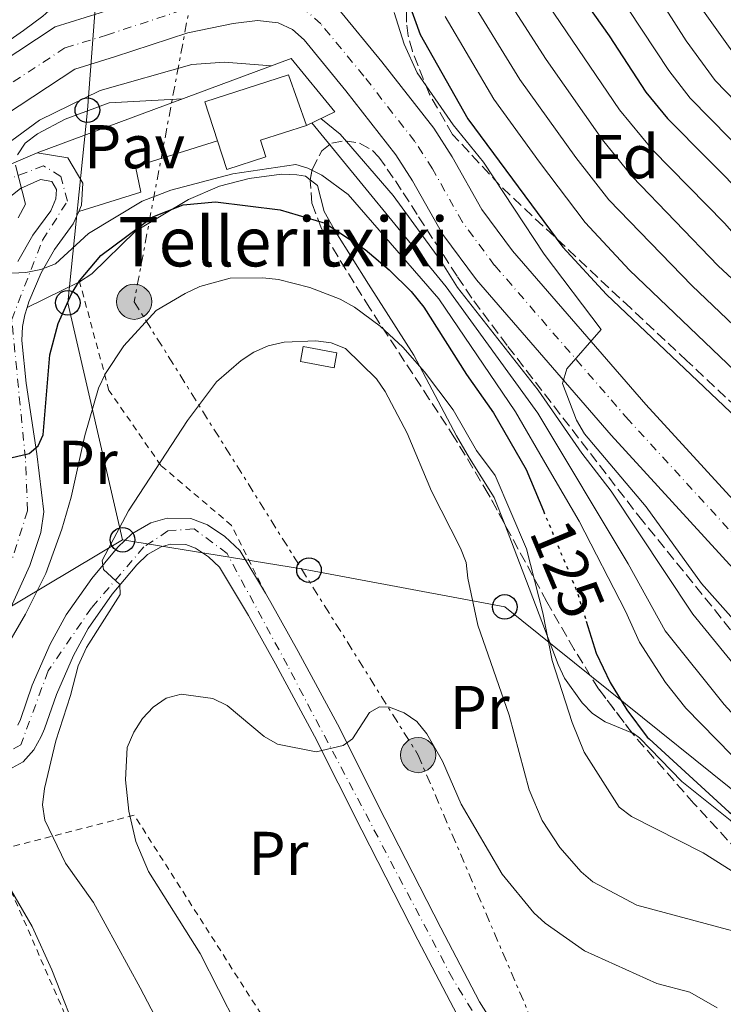
# Model space of a CAD drawing. Units: metres. Extents: x 587973 to 589693, y 4784525 to 4786847.
# Drawn here: x 588353 to 588467, y 4785748 to 4785908 of the extents above; entities that cross this region are included whole.
import ezdxf
from ezdxf.enums import TextEntityAlignment as Align

# ---------------------------------------------------------------- set-up
doc = ezdxf.new("R2010")
doc.units = ezdxf.units.M
doc.header["$MEASUREMENT"] = 0
for name, pattern in [('DGN Style 2', [1.7399219301090239, 1.043953158065414, -0.6959687720436097]), ('DGN Style 3', [2.435890702152634, 1.739921930109024, -0.6959687720436097]), ('DGN Style 4', [2.7856150101045474, 1.391937544087219, -0.6959687720436097, 0.001739921930109024, -0.6959687720436097]), ('DGN Style 5', [1.217945351076317, 0.5219765790327072, -0.6959687720436097]), ('DGN Style 7', [3.4798438602180486, 1.565929737098122, -0.6959687720436097, 0.5219765790327072, -0.6959687720436097])]:
    doc.linetypes.add(name, pattern=pattern)
for name, color, linetype, lineweight in [('Carretera', 9, 'Continuous', 0), ('Caseta-cabaña', 1, 'Continuous', 0), ('Cota de curva de nivel directora', 7, 'Continuous', 0), ('Curva de nivel directora', 30, 'Continuous', 30), ('Curva de nivel directora no vista', 30, 'DGN Style 5', 30), ('Curva de nivel intermedia', 30, 'Continuous', 0), ('Edificio', 1, 'Continuous', 13), ('Eje de carretera', 7, 'DGN Style 4', 0), ('Eje pista pavimentada', 7, 'DGN Style 4', 0), ('Etiqueta de uso rústico', 92, 'Continuous', 0), ('Etiqueta de zona arbolada', 92, 'Continuous', 0), ('Línea blanca (vial)', 7, 'Continuous', 13), ('Línea de asfalto', 7, 'Continuous', 13), ('Línea de cambio de uso (parcela vista)', 92, 'Continuous', 0), ('Línea de muro de contención', 1, 'Continuous', 13), ('Línea de pavimento', 1, 'Continuous', 0), ('Línea de pista pavimentada', 7, 'Continuous', 0), ('Línea eléctrica', 6, 'DGN Style 7', 0), ('Línea telefónica', 7, 'Continuous', 0), ('pavimentado', 23, 'Continuous', 0), ('Pavimento', 7, 'Continuous', 0), ('Poste telefónico', 7, 'Continuous', 0), ('Poste tendido eléctrico', 7, 'Continuous', 0), ('Tela metálica o alambrada', 7, 'DGN Style 2', 0), ('Texto de Borda', 7, 'Continuous', 0), ('Torre eléctrica', 7, 'Continuous', 0), ('Zona arbolada', 92, 'DGN Style 3', 0)]:
    doc.layers.add(name, color=color, linetype=linetype, lineweight=lineweight)
doc.styles.add('Style-Arial', font='arial.ttf')

# ---------------------------------------------------------------- blocks, each defined once
blk = doc.blocks.new('5PELE')
at = {"layer": 'Línea de pavimento', "linetype": 'Continuous', "lineweight": 0}
h = blk.add_hatch(color=9, dxfattribs=at)
edge = h.paths.add_edge_path()
edge.add_arc((-2.000000476837158e-05, 0), 0.2850000000000001, 0, 360)
at = {"layer": 'Línea de pavimento', "color": 252, "linetype": 'Continuous', "lineweight": 0}
blk.add_circle((-2.000000476837158e-05, 0), 0.2850000000000001, dxfattribs=at)
blk = doc.blocks.new('5PTT')
at = {"layer": 'Torre eléctrica', "color": 7, "linetype": 'Continuous', "lineweight": 30}
blk.add_circle((2.382683753967285e-05, 4.306399822235108e-05), 0.1995000005932858, dxfattribs=at)

msp = doc.modelspace()

# ---------------------------------------------------------------- linework, layer by layer
at = {"layer": 'Carretera', "color": 9, "linetype": 'Continuous', "lineweight": 0}
for points in [[(588346.8400000003, 4785898.53, 105.2299999999959), (588358.9999999997, 4785906.55, 105.3600000000006), (588366.3500000011, 4785908.81, 106.2200000000012)], [(588404.8299999975, 4785909.640000001, 106.3999999999942), (588412.0399999983, 4785900.87, 106.0399999999936), (588420.4299999991, 4785890.13, 106.570000000007), (588423.4400000023, 4785885.449999999, 106.5800000000017), (588428.23, 4785876.929999999, 106.5099999999948), (588433.239999999, 4785870.199999999, 106.2599999999948), (588454.8299999986, 4785845.29, 104.9900000000052), (588482.6299999999, 4785814.960000001, 104.1300000000047)], [(588477.1999999983, 4785809.790000001, 104.1300000000047), (588449.2299999994, 4785840.300000002, 104.9900000000052), (588427.3900000018, 4785865.500000001, 106.2599999999948), (588421.9299999991, 4785872.84, 106.5099999999948), (588417.0100000015, 4785881.580000001, 106.5800000000017), (588414.3099999992, 4785885.790000002, 106.570000000007), (588406.190000001, 4785896.17, 106.0399999999936), (588399.4200000028, 4785904.410000001, 106.3999999999942), (588397.5000000007, 4785906.100000001, 106.4700000000012), (588395.2100000018, 4785907.189999999, 106.5399999999936), (588391.8700000002, 4785907.54, 106.6000000000058), (588387.8799999983, 4785907.07, 106.570000000007), (588380.5500000012, 4785905.590000001, 105.9600000000064), (588368.6299999988, 4785901.659999999, 106.2200000000012), (588362.2299999995, 4785899.690000001, 105.3600000000006), (588350.9899999988, 4785892.290000002, 105.2299999999959)]]:
    msp.add_polyline3d(points, dxfattribs=at)
at = {"layer": 'Caseta-cabaña', "color": 1, "linetype": 'Continuous', "lineweight": 0, "elevation": 136.5299999999989, "flags": 128}
msp.add_lwpolyline([(588404.7400000002, 4785853.680000001), (588404.2800000003, 4785851.25), (588398.8399999999, 4785852.27), (588399.2400000002, 4785854.720000001), (588404.7400000002, 4785853.680000001)], close=True, dxfattribs=at)
msp.add_lwpolyline([(588404.2800000003, 4785851.25), (588398.8399999999, 4785852.27), (588399.2400000002, 4785854.720000001), (588404.7400000002, 4785853.680000001), (588404.2800000003, 4785851.25)], dxfattribs=at)
at = {"layer": 'Curva de nivel directora', "color": 30, "linetype": 'Continuous', "lineweight": 30, "flags": 128}
for points, elevation in [([(588385.7099999996, 4786080.960000002), (588383.8200000009, 4786065.310000001), (588383.0999999989, 4786036.039999999), (588381.76, 4786015.320000002), (588381.8600000006, 4786005.090000001), (588382.6399999985, 4785999.99), (588386.7699999991, 4785987.16), (588391.5999999993, 4785967.080000001), (588392.5599999982, 4785964.770000001), (588397.869999999, 4785955.840000001), (588401.7999999984, 4785945.930000001), (588408.01, 4785934.590000001), (588411.7000000003, 4785922.290000001), (588413.9199999998, 4785917.290000001), (588418.2200000003, 4785905.27), (588425.9599999984, 4785891.640000002), (588441.3700000001, 4785870.820000002), (588448.44, 4785863.15), (588469.5899999992, 4785843.08), (588473.5299999998, 4785838.779999999)], 100), ([(588416.6299999988, 4786080.140000002), (588413.4300000003, 4786061.340000001), (588412.5899999999, 4786050.770000001), (588411.9199999993, 4786040.010000001), (588411.6100000008, 4786013.24), (588412.1600000008, 4786008.050000003), (588413.6200000002, 4786000.320000002), (588420.3999999996, 4785974.490000002), (588424.2399999996, 4785956.86), (588427.4000000001, 4785949.289999999), (588433.3700000005, 4785931.990000002), (588438.4599999998, 4785919.850000001), (588448.9099999993, 4785905.08), (588454.8399999993, 4785895.92), (588458.3699999986, 4785891.690000001), (588471.5199999983, 4785878.430000001), (588475.0199999985, 4785874.340000002), (588482.9199999998, 4785867.41), (588485.9100000005, 4785864.520000001), (588488.6199999995, 4785861.890000002), (588495.7799999989, 4785856.260000001), (588496.2500000005, 4785855.890000002)], 75), ([(588348.0899999993, 4785835.750000001), (588354.7900000003, 4785837.32), (588356.2599999988, 4785838.560000001), (588357.0799999991, 4785840.390000002), (588358.1499999998, 4785853.350000001), (588359.4899999987, 4785858.4), (588361.659999999, 4785863.250000001), (588362.98, 4785865.369999999), (588366.4099999988, 4785869.439999999), (588374.86, 4785875.730000001), (588379.8099999987, 4785877.660000001), (588385.03, 4785878.180000001), (588395.5399999999, 4785876.840000001), (588402.8400000001, 4785874.680000002), (588409.2899999986, 4785870.430000001), (588413.2200000002, 4785867.130000001), (588416.7699999998, 4785863.61), (588418.8499999985, 4785861.050000001), (588425.7399999994, 4785850.130000004), (588430.1600000006, 4785843.920000001), (588435.449999999, 4785834.730000002), (588438.2199999985, 4785828.060000002)], 125), ([(588445.1699999998, 4785810.140000001), (588446.7799999992, 4785804.939999999), (588449.039999999, 4785800.220000001), (588451.7399999991, 4785795.760000002), (588455.0599999983, 4785791.34), (588455.3600000001, 4785791.060000001), (588468.389999999, 4785779.160000001), (588469.6799999987, 4785778.26), (588474.8300000007, 4785774.67), (588479.6599999988, 4785772.070000002), (588482.1699999988, 4785770.990000002), (588484.6499999999, 4785770.680000001), (588516.6299999986, 4785771), (588543.1699999992, 4785770.100000001), (588560.9500000001, 4785767.039999999), (588566.12, 4785766.680000001), (588589.1499999991, 4785762.430000001), (588608.6199999996, 4785758.279999999), (588633.7199999986, 4785753.120000001), (588652.74, 4785750.36)], 125)]:
    msp.add_lwpolyline(points, dxfattribs=dict(at, elevation=elevation))
at = {"layer": 'Curva de nivel directora no vista', "color": 30, "linetype": 'DGN Style 5', "lineweight": 30, "elevation": 125, "flags": 128}
msp.add_lwpolyline([(588438.2199999985, 4785828.060000002), (588443.6999999991, 4785814.900000001), (588445.1699999998, 4785810.140000001)], dxfattribs=at)
at = {"layer": 'Curva de nivel intermedia', "color": 30, "linetype": 'Continuous', "lineweight": 0, "flags": 128}
for points, elevation in [([(588427.4500000017, 4786096.21), (588423.3900000004, 4786044.699999998), (588423.7600000014, 4786033.819999999), (588425.4000000019, 4786015.660000001), (588426.2500000013, 4786009.890000001), (588429.7900000018, 4785993.26), (588432.0600000005, 4785984.939999999), (588434.8099999998, 4785972.949999998), (588439.1300000004, 4785958.13), (588447.100000001, 4785939.73), (588454.0400000013, 4785926.039999999), (588464.2200000003, 4785909.080000001), (588470.1600000014, 4785900.759999999), (588476.1100000015, 4785894.34), (588485.8200000012, 4785884.710000001), (588496.9700000002, 4785875.430000001), (588501.3900000014, 4785872.539999999), (588514.8400000005, 4785864.76), (588522.6400000012, 4785860.73), (588542.4699999995, 4785852.58), (588560.2000000012, 4785847.81), (588573.8100000012, 4785843.449999999)], 60.00000000000056), ([(588672.8800000012, 4785817.829999999), (588621.4600000008, 4785827.49), (588572.3700000017, 4785839.210000001), (588556.4999999999, 4785844.119999999), (588540.1200000005, 4785848.439999998), (588519.6000000014, 4785855.949999998), (588511.8499999997, 4785859.58), (588499.4500000012, 4785867.24), (588493.070000002, 4785871.850000001), (588481.7100000005, 4785881.720000001), (588466.1100000013, 4785897.849999999), (588461.4000000019, 4785904.26), (588449.3000000005, 4785923.279999998), (588442.4200000007, 4785937.390000001), (588434.4800000013, 4785956.930000001), (588433.2400000007, 4785960.749999999), (588423.6100000015, 4785999.270000001), (588421.5500000007, 4786009.349999999), (588420.7999999997, 4786014.850000001), (588419.5700000003, 4786040.060000001), (588420.86, 4786061.24), (588423.16, 4786080.62)], 65), ([(588403.7499999999, 4786077.31), (588401.5900000005, 4786062.929999998), (588400.4800000018, 4786041.600000001), (588399.6700000005, 4786014.069999999), (588400.4100000004, 4786004.390000001), (588408.8799999994, 4785971.529999999), (588412.980000001, 4785959.699999998), (588414.3300000011, 4785954.890000001), (588421.0600000012, 4785939.31), (588425.2499999999, 4785926.859999999), (588430.6900000004, 4785913.720000001), (588438.660000001, 4785901.220000001), (588447.7900000017, 4785888.210000001), (588452.6199999999, 4785882.279999998), (588466.5600000005, 4785867.800000002), (588487.2300000016, 4785848.609999998), (588495.5599999998, 4785841.8), (588505.7099999997, 4785835.289999999), (588510.6600000006, 4785832.890000001), (588515.7400000013, 4785831.189999999), (588521.4400000009, 4785830.259999999), (588534.3899999993, 4785830.4), (588536.9599999998, 4785830.680000001)], 85.00000000000044), ([(588443.2499999999, 4785922.640000001), (588458.5800000009, 4785899.439999999), (588462.0600000012, 4785894.95), (588474.9200000003, 4785881.900000001), (588478.2300000004, 4785878.15), (588491.4000000001, 4785866.4), (588502.4800000021, 4785858.38), (588508.8600000015, 4785854.399999999), (588516.5599999994, 4785851.17), (588528.530000001, 4785847.52), (588538.0700000006, 4785844.210000001), (588555.2200000013, 4785839.77), (588570.9300000002, 4785834.970000001), (588591.5600000008, 4785830.409999999), (588615.0500000003, 4785824.539999999), (588631.8900000001, 4785821.27), (588645.9299999994, 4785817.98)], 70.00000000000055), ([(588435.2400000012, 4785915.719999999), (588450.5499999999, 4785893.05), (588455.9099999999, 4785886.579999999), (588467.6300000012, 4785874.679999999), (588470.7900000017, 4785871.069999999), (588485.1500000005, 4785857.759999999), (588498.5999999996, 4785846.869999999), (588505.8700000007, 4785842.42), (588513.2699999991, 4785839.229999999), (588518.6200000001, 4785837.589999998), (588531.610000001, 4785835.34), (588552.0700000018, 4785832.579999999), (588572.0200000008, 4785827.039999999), (588587.6600000004, 4785823.359999999), (588597.7700000001, 4785820.359999999), (588605.4000000011, 4785817.389999999), (588625.6100000015, 4785811.140000001), (588636.1700000005, 4785809.09)], 79.99999999999955), ([(588426.0200000011, 4785911.689999999), (588434.4200000009, 4785898.019999999), (588443.4800000001, 4785885.32), (588448.8700000013, 4785878.460000001), (588462.3400000005, 4785864.529999999), (588483.8800000009, 4785844.039999999)], 90), ([(588414.0000000002, 4785908.849999999), (588415.660000001, 4785903.75), (588417.7400000021, 4785899.050000002), (588423.6100000015, 4785890.649999999), (588428.4999999999, 4785884.599999999), (588438.3500000003, 4785869.679999999), (588447.5900000005, 4785857.449999998), (588442.0400000006, 4785851.050000001), (588441.35, 4785848.710000001), (588443.5800000007, 4785842.74), (588444.9199999995, 4785840.55), (588454.9199999997, 4785828.690000001), (588463.8499999993, 4785816.24), (588474.2000000004, 4785804.609999998)], 105.0000000000011), ([(588422.2700000005, 4785908.189999999), (588430.1900000019, 4785894.829999999), (588437.5800000015, 4785884.599999999), (588444.9800000021, 4785874.8), (588452.1900000006, 4785867.079999999), (588472.970000001, 4785847.249999999)], 95.0000000000004), ([(588348.2400000013, 4785885.399999999), (588356.5000000002, 4785891.409999999), (588366.3100000004, 4785896.230000001), (588381.1699999999, 4785900.42), (588386.4800000007, 4785900.819999999), (588394.0900000016, 4785900.189999999)], 110.0000000000005), ([(588352.9300000007, 4785885.789999999), (588354.1800000002, 4785887.679999999), (588356.1500000015, 4785889.21), (588360.6300000009, 4785891.539999999), (588367.7900000003, 4785894.21), (588379.6800000013, 4785894.840000001)], 115), ([(588400.6400000006, 4785890.949999999), (588422.4800000006, 4785864.369999998), (588437.2999999998, 4785843.9), (588451.9700000016, 4785819.439999999), (588457.9599999996, 4785808.569999999), (588467.5599999997, 4785796.66), (588471.0900000012, 4785792.779999999), (588479.2000000007, 4785786.3), (588483.6700000009, 4785783.92), (588486.1299999995, 4785782.980000001), (588493.5800000017, 4785781.230000001), (588511.3800000004, 4785778.850000001), (588529.6300000006, 4785777.779999999), (588537.1800000012, 4785777.009999998), (588557.6599999998, 4785774.009999999), (588577.0099999999, 4785769.970000001), (588608.1900000006, 4785763.760000001), (588633.6700000016, 4785759.519999998), (588655.220000001, 4785756.999999999)], 115), ([(588402.1400000004, 4785891.680000001), (588405.2800000008, 4785889.119999998), (588413.8400000016, 4785879.199999998), (588421.5900000009, 4785868.579999999), (588424.2999999999, 4785864.259999999), (588437.3600000001, 4785847.630000001), (588444.4600000014, 4785837.409999999), (588449.2300000011, 4785831.210000002), (588462.4900000002, 4785811.27), (588471.3300000004, 4785800.42), (588477.1599999998, 4785795.23), (588483.5000000009, 4785790.259999999), (588488.11, 4785788.289999999), (588498.3600000005, 4785785.12), (588508.3099999992, 4785782.569999999), (588518.9500000009, 4785781.029999999), (588539.6900000012, 4785779.909999999), (588549.6600000003, 4785778.880000002), (588557.0400000006, 4785777.560000001), (588579.0599999995, 4785772.25), (588608.6300000009, 4785766.390000002), (588633.950000001, 4785762.67), (588656.6000000001, 4785760.369999999)], 110.0000000000004), ([(588352.0099999999, 4785866.599999999), (588354.2500000016, 4785866.67), (588356.7000000014, 4785867.16), (588359.0800000018, 4785868.109999999), (588364.4400000018, 4785873.019999999), (588373.13, 4785878.239999999), (588377.7700000004, 4785880.059999999), (588387.8399999997, 4785882.71), (588398.0900000002, 4785884.189999999), (588400.0400000016, 4785883.630000001), (588402.27, 4785882.489999998), (588406.5800000017, 4785879.319999999), (588421.2600000001, 4785862.449999998), (588433.680000001, 4785844.100000001), (588438.86, 4785835.21), (588444.0400000011, 4785826.380000001), (588451.5600000003, 4785811.779999998), (588453.8400000001, 4785806.73), (588458.04, 4785800.179999998), (588461.3400000014, 4785796.060000001), (588468.8000000002, 4785788.430000001)], 120.0000000000003), ([(588353.010000001, 4785875.58), (588354.2100000014, 4785877.769999998), (588352.5799999997, 4785884.08)], 115), ([(588350.3400000001, 4785804.57), (588354.2300000016, 4785811.279999998), (588357.5199999994, 4785817.880000001), (588360.1300000001, 4785825.09), (588361.6100000021, 4785830.259999999), (588363.8200000004, 4785840.250000001), (588366.0700000012, 4785847.939999999), (588367.1900000012, 4785850.3), (588370.1900000006, 4785854.810000001), (588375.400000001, 4785860.550000001), (588380.0999999993, 4785863.289999999), (588382.490000001, 4785864.449999998), (588387.4400000018, 4785865.77), (588392.6900000002, 4785865.820000002), (588395.2300000014, 4785865.56), (588400.3400000011, 4785864.25), (588405.2500000017, 4785862.359999998), (588407.5600000008, 4785861.050000001), (588411.7600000006, 4785857.980000001), (588415.4100000006, 4785854.560000001), (588418.9600000001, 4785850.600000001), (588423.5800000003, 4785844.42), (588427.38, 4785837.83), (588430.410000001, 4785833.8), (588435.5000000005, 4785821.859999999), (588438.1400000004, 4785811.52), (588439.6700000013, 4785803.789999999), (588442.8699999999, 4785793.740000002), (588444.8600000015, 4785788.88), (588450.530000002, 4785779.99), (588452.5100000004, 4785778.449999998), (588464.1599999999, 4785772.599999999), (588470.7600000005, 4785768.409999999)], 130.0000000000003), ([(588377.6200000005, 4785741.470000002), (588372.8300000004, 4785750.689999999), (588365.2199999996, 4785764.5), (588360.7100000014, 4785770.92), (588357.3499999996, 4785777.9), (588356.9600000007, 4785780.369999998), (588357.2900000014, 4785782.999999999), (588359.1500000012, 4785790.759999999), (588361.5300000017, 4785798.07), (588362.7400000008, 4785802.909999999), (588364.0900000009, 4785805.88), (588369.5500000014, 4785814.45), (588369.5300000013, 4785816.090000001), (588366.8700000015, 4785818.509999999), (588366.6500000001, 4785819.990000002), (588370.9100000004, 4785828.029999998), (588380.5199999994, 4785842.689999999), (588385.2000000001, 4785848.960000001), (588389.1900000019, 4785852.400000001), (588391.2800000019, 4785853.789999999), (588393.5599999996, 4785854.819999999), (588396.1700000003, 4785855.380000001), (588401.290000001, 4785855.589999998), (588403.7899999999, 4785855.3), (588406.1000000011, 4785854.350000001), (588411.1300000002, 4785849.470000001), (588412.5700000019, 4785847.41), (588416.1300000004, 4785840.619999999), (588420.0500000009, 4785831.23), (588424.7900000017, 4785821.980000001), (588425.6900000003, 4785819.640000001), (588425.9600000007, 4785817.119999998), (588427.6000000014, 4785809.519999999), (588432.6500000006, 4785794.890000001), (588435.9000000006, 4785782.819999999), (588438.0399999997, 4785777.810000001), (588440.9200000007, 4785773.430000001), (588444.3400000005, 4785769.509999999), (588446.2600000006, 4785767.859999999), (588453.3900000008, 4785764.100000001), (588471.1400000004, 4785759.349999998)], 135.0000000000003), ([(588388.5199999993, 4785744.58), (588382.5500000012, 4785756.269999998), (588374.1400000004, 4785769.539999999), (588372.0900000005, 4785774.409999999), (588370.9500000007, 4785779.330000001), (588370.4600000011, 4785784.4), (588370.6800000002, 4785789.670000001), (588371.770000001, 4785792.17), (588373.2000000015, 4785794.389999999), (588374.9500000017, 4785796.220000001), (588377.0500000005, 4785797.65), (588379.4700000011, 4785798.300000001), (588384.63, 4785797.619999999), (588386.9400000012, 4785796.45), (588392.9300000014, 4785791.470000001), (588395.1199999996, 4785790.23), (588401.3800000005, 4785788.98), (588405.7300000001, 4785789.970000001), (588407.25, 4785791.07), (588410.0199999994, 4785795.34), (588411.6500000011, 4785796.279999998), (588413.2600000005, 4785796.199999999), (588415.6299999997, 4785795.300000001), (588417.6900000006, 4785793.899999999), (588419.310000001, 4785791.899999999), (588421.8700000005, 4785787.449999999), (588424.89, 4785780.459999999), (588431.5399999997, 4785769.119999998), (588436.6600000005, 4785762.849999999), (588438.5100000014, 4785761.17), (588444.8700000005, 4785756.680000001), (588456.6100000017, 4785751.390000001), (588461.9699999995, 4785750.000000001), (588466.4199999997, 4785747.439999999)], 140), ([(588363.3100000008, 4785741.38), (588358.5000000007, 4785753.609999998), (588355.290000001, 4785760.649999999), (588342.060000001, 4785783.369999999)], 130.0000000000003)]:
    msp.add_lwpolyline(points, dxfattribs=dict(at, elevation=elevation))
at = {"layer": 'Edificio', "color": 1, "linetype": 'Continuous', "lineweight": 13}
msp.add_polyline3d([(588393.2100000001, 4785885.480000001, 124.6900000000023), (588386.8499999996, 4785883.42, 124.1699999999983), (588385.3600000005, 4785888.039999999, 123.8099999999977), (588383.3200000003, 4785894.359999999, 123.320000000007), (588396.8600000005, 4785898.730000001, 123.1399999999994), (588399.7999999998, 4785890.550000001, 123.4900000000052), (588392.3499999996, 4785888.140000001, 124.6900000000023)], close=True, dxfattribs=at)
at = {"layer": 'Edificio', "color": 51, "linetype": 'Continuous', "lineweight": 13}
for points in [[(588385.3600000005, 4785888.039999999, 123.8099999999977), (588383.3200000003, 4785894.359999999, 123.320000000007), (588396.8600000005, 4785898.730000001, 123.1399999999994), (588399.7999999998, 4785890.550000001, 123.4900000000052)], [(588399.7999999998, 4785890.550000001, 123.4900000000052), (588392.3499999996, 4785888.140000001, 124.6900000000023), (588393.2100000001, 4785885.480000001, 124.6900000000023), (588386.8499999996, 4785883.42, 124.1699999999983), (588385.3600000005, 4785888.039999999, 123.8099999999977)]]:
    msp.add_polyline3d(points, dxfattribs=at)
at = {"layer": 'Eje de carretera', "color": 7, "linetype": 'DGN Style 4', "lineweight": 0}
for points in [[(588379.5899999996, 4785909.230000001, 105.9600000000064), (588367.4899999984, 4785905.24, 106.2200000000012), (588360.6099999985, 4785903.119999999, 105.3600000000006), (588348.9200000007, 4785895.41, 105.2299999999961)], [(588589.9499999993, 4785782.740000002, 98.7100000000064), (588570.5100000021, 4785787.790000001, 99.50999999999483), (588559.5799999976, 4785789.920000001, 99.97999999999604), (588549.4699999979, 4785791.080000001, 100.5299999999988), (588519.6200000015, 4785793.27, 102.4199999999983), (588508.5799999975, 4785794.890000002, 102.7400000000052), (588501.6099999984, 4785796.52, 102.6000000000058), (588497.3999999971, 4785798.07, 102.5299999999988), (588492.1499999989, 4785801.050000003, 102.6199999999953), (588486.6599999993, 4785805.550000002, 103.1699999999983), (588479.909999999, 4785812.380000004, 104.1300000000047), (588452.0299999998, 4785842.800000001, 104.9900000000053), (588430.3199999994, 4785867.850000001, 106.2599999999947), (588425.079999998, 4785874.880000004, 106.5099999999949), (588420.2299999997, 4785883.52, 106.5800000000018), (588417.3700000009, 4785887.960000001, 106.570000000007), (588409.1200000008, 4785898.52, 106.0399999999937), (588402.1200000002, 4785907.02, 106.3999999999941), (588399.5900000001, 4785909.26, 106.4700000000011)]]:
    msp.add_polyline3d(points, dxfattribs=at)
at = {"layer": 'Eje pista pavimentada', "color": 7, "linetype": 'DGN Style 4', "lineweight": 0}
for points in [[(588349.7600000012, 4785812.99, 127.8099999999976), (588354.5599999978, 4785828.08, 125.9600000000065), (588354.1900000013, 4785836.570000002, 125.070000000007), (588351.9800000007, 4785859.100000001, 121.5200000000041), (588356.9699999974, 4785871.930000001, 119.6000000000057), (588361.030000001, 4785878.290000001, 117.3699999999953), (588359.9200000024, 4785882.27, 116.1699999999981), (588357.1499999984, 4785884.010000001, 115.6600000000034), (588352.1599999995, 4785882.100000001, 114.6699999999983)], [(588498.1600217777, 4785597.875732966, 167.9290999999939), (588498.28, 4785629.460000002, 162.75), (588495.3200000006, 4785648.520000001, 159.9600000000064), (588494.030000001, 4785675.380000002, 155.6900000000023), (588489.2199999986, 4785685.600000001, 154.2500000000001), (588478.6799999997, 4785693.75, 152.0599999999978), (588462.230000001, 4785700.510000002, 150.0599999999976), (588453.3599999995, 4785707.09, 149.9499999999971), (588438.7600000016, 4785727.369999999, 146.8300000000018), (588423.5100000009, 4785752.150000001, 143.5399999999936), (588396.7100000011, 4785802.940000001, 138.570000000007), (588386.9099999999, 4785821.140000002, 135.4299999999931), (588381.5499999999, 4785825.130000002, 134.5899999999966), (588377.3000000009, 4785824.780000002, 134.7799999999989), (588373.4200000005, 4785822.180000002, 135.1100000000005), (588364.909999999, 4785812.300000002, 134.020000000004), (588357.8900000005, 4785802.070000002, 133.6699999999982), (588353.4499999993, 4785790.110000002, 132.25), (588348.2800000014, 4785787.16, 131.6799999999929)]]:
    msp.add_polyline3d(points, dxfattribs=at)
at = {"layer": 'Línea blanca (vial)', "color": 7, "linetype": 'Continuous', "lineweight": 13}
for points in [[(588403.4099999999, 4785910.890000002, 106.429999999993), (588401.670000001, 4785912.42, 106.4700000000011), (588397.2699999999, 4785914.51, 106.5399999999935), (588391.8200000006, 4785915.08, 106.6000000000059), (588386.7100000009, 4785914.480000001, 106.570000000007), (588378.6299999985, 4785912.86, 105.9600000000064), (588366.3500000007, 4785908.810000001, 106.2200000000012), (588358.9999999992, 4785906.550000001, 105.3600000000006), (588346.8399999997, 4785898.53, 105.2299999999961), (588340.7600000001, 4785894.470000002, 104.699999999997), (588336.5899999993, 4785890.960000004, 103.8600000000005), (588334.0799999969, 4785888.74, 103.729999999996), (588328.3900000006, 4785882.970000002, 103.7400000000052)], [(588528.7899999979, 4785796.36, 101.8600000000006), (588520.0300000005, 4785797, 102.4199999999983), (588509.2800000015, 4785798.570000002, 102.7400000000052), (588502.69, 4785800.12, 102.6000000000058), (588498.9799999996, 4785801.480000001, 102.5299999999988), (588494.2800000012, 4785804.15, 102.6199999999953), (588489.1900000017, 4785808.320000002, 103.1699999999983), (588482.6299999993, 4785814.960000002, 104.1300000000047), (588454.8299999981, 4785845.290000001, 104.9900000000053), (588433.2399999985, 4785870.199999999, 106.2599999999947), (588428.2299999994, 4785876.930000001, 106.5099999999949), (588423.4400000017, 4785885.45, 106.5800000000018), (588420.4299999987, 4785890.130000001, 106.570000000007), (588412.0399999978, 4785900.870000001, 106.0399999999937), (588404.829999997, 4785909.640000002, 106.3999999999941), (588403.4099999999, 4785910.890000002, 106.429999999993)], [(588477.1999999977, 4785809.790000002, 104.1300000000047), (588449.2299999989, 4785840.300000002, 104.9900000000053), (588427.3900000012, 4785865.500000001, 106.2599999999947), (588421.9299999984, 4785872.84, 106.5099999999949), (588417.010000001, 4785881.580000001, 106.5800000000018), (588414.3099999987, 4785885.790000002, 106.570000000007), (588406.1900000006, 4785896.17, 106.0399999999937), (588399.4200000024, 4785904.410000001, 106.3999999999941), (588397.5000000001, 4785906.100000001, 106.4700000000011), (588395.2100000014, 4785907.189999999, 106.5399999999935), (588391.8699999999, 4785907.540000001, 106.6000000000059), (588387.8799999978, 4785907.070000002, 106.570000000007), (588380.5500000007, 4785905.590000002, 105.9600000000064), (588368.6299999984, 4785901.66, 106.2200000000012), (588362.229999999, 4785899.690000001, 105.3600000000006), (588350.9899999984, 4785892.290000002, 105.2299999999961)]]:
    msp.add_polyline3d(points, dxfattribs=at)
at = {"layer": 'Línea de asfalto', "color": 7, "linetype": 'Continuous', "lineweight": 13}
msp.add_polyline3d([(588328.3900000006, 4785882.970000002, 103.7400000000052), (588338.7999999998, 4785895.45, 104.1699999999983), (588345.7499999991, 4785900.24, 104.679999999993), (588353.8799999984, 4785905.940000001, 105.8899999999994), (588357.03, 4785908.27, 106.0399999999937), (588359.9600000003, 4785910.940000001, 106.1399999999993), (588361.469999999, 4785912.940000001, 106.2200000000012), (588362.6299999991, 4785915.16, 106.2899999999936), (588364.7100000001, 4785920.320000002, 106.4600000000065), (588366.6900000004, 4785927.65, 106.9100000000034), (588367.1199999995, 4785933.390000001, 107.0000000000001), (588367.1000000017, 4785938.300000001, 107.0000000000001), (588366.7899999988, 4785940.78, 107.0299999999988), (588365.4899999979, 4785945.619999999, 107.0800000000017), (588361.9200000005, 4785954.590000001, 107.3399999999965), (588360.149999998, 4785960.449999999, 108.1199999999955), (588360.0399999986, 4785965.440000001, 108.3999999999943), (588361.1999999986, 4785980.930000001, 108.5500000000029)], dxfattribs=at)
at = {"layer": 'Línea de cambio de uso (parcela vista)', "color": 92, "linetype": 'Continuous', "lineweight": 0}
for points in [[(588354.4900000002, 4785861, 121.5899999999965), (588363, 4785865.17, 124.6600000000035), (588365, 4785866.49, 125.0899999999965), (588372.0599999996, 4785873.4, 123.9799999999959), (588380.6399999997, 4785878.52, 123.6699999999983), (588385.6799999997, 4785880.699999999, 123.4600000000064), (588390.4800000004, 4785881.960000001, 122.7200000000012), (588395.7199999997, 4785882.630000001, 121.9600000000064), (588398.25, 4785882.560000001, 122.0299999999988), (588399.6299999999, 4785882.33, 122.429999999993), (588400.4005000005, 4785881.722300001, 123.0455999999976)], [(588400.4005000005, 4785881.722300001, 123.0455999999976), (588401.5700000003, 4785880.800000001, 123.9799999999959), (588402.6900000004, 4785876.609999999, 126.5500000000029), (588404.5700000003, 4785873.25, 127.5899999999965), (588409.8600000005, 4785864.83, 128.3300000000017), (588417.2100000001, 4785853.310000001, 130.3300000000017), (588424.1200000001, 4785840.189999999, 132.6600000000035), (588426.2300000004, 4785836.57, 133.1300000000047), (588430.2599999999, 4785830.220000001, 132.9499999999971), (588431.8913000004, 4785825.9981, 132.6598999999987)], [(588431.8913000004, 4785825.9981, 132.6598999999987), (588435.9400000004, 4785815.52, 131.9400000000023), (588440.6399999997, 4785803.100000001, 129.4700000000012), (588441.6699999999, 4785800.890000001, 128.9199999999983), (588444.5, 4785796.91, 127.7899999999936), (588446.2100000001, 4785795.15, 127.2400000000052), (588448.2599999999, 4785793.83, 126.570000000007), (588452.5881000003, 4785792.0529, 125.3565999999992)], [(588452.5881000003, 4785792.0529, 125.3565999999992), (588452.79, 4785791.970000001, 125.3000000000029), (588453.8300000001, 4785791.220000001, 125.179999999993), (588460.7000000002, 4785784.130000001, 125.3500000000058), (588468.5, 4785777.880000001, 125.5), (588471.3499999996, 4785775.15, 125.6300000000047), (588476.4699999997, 4785769.74, 126.5599999999977), (588481.3099999996, 4785764.25, 127.9799999999959), (588486.5499999998, 4785756.199999999, 131.3999999999942), (588486.7444000002, 4785755.974500001, 131.4885000000068)]]:
    msp.add_polyline3d(points, dxfattribs=at)
at = {"layer": 'Línea de muro de contención', "color": 1, "linetype": 'Continuous', "lineweight": 13, "extrusion": (-0.01198604094838849, -0.002518805706357337, 0.9999249924070291), "elevation": -18987.09212819317, "flags": 128}
msp.add_lwpolyline([(588344.5318988672, 4785855.396875942), (588331.2208173655, 4785851.246862778), (588332.0907548685, 4785847.106849644)], dxfattribs=at)
at = {"layer": 'Línea de muro de contención', "color": 1, "linetype": 'Continuous', "lineweight": 13}
msp.add_polyline3d([(588399.7999999998, 4785890.550000001, 118.5099999999948), (588404.3899999997, 4785892.77, 114.8999999999942), (588397.3300000001, 4785901.390000001, 114.7299999999959), (588356.1299999999, 4785886.109999999, 115.3699999999953)], dxfattribs=at)
at = {"layer": 'Línea de pavimento', "color": 1, "linetype": 'Continuous', "lineweight": 0, "extrusion": (-0.1532607834279398, -0.04819808367678299, 0.98700966408285), "elevation": -320726.9573313874, "flags": 128}
msp.add_lwpolyline([(-4388928.836963389, 1971107.701674059), (-4388928.836963389, 1971096.995895246)], dxfattribs=at)
at = {"layer": 'Línea de pista pavimentada', "color": 7, "linetype": 'Continuous', "lineweight": 0}
for points in [[(588314.87, 4785837.09, 100.3300000000019), (588316.9299999987, 4785837.000000001, 99.9100000000036), (588318.6799999988, 4785837.170000001, 100.1699999999982), (588320.1499999972, 4785837.650000001, 100.9499999999971), (588321.5300000008, 4785838.460000004, 102.0099999999949), (588322.7600000001, 4785839.560000002, 103.0599999999978), (588323.7899999984, 4785840.960000001, 103.8699999999954), (588324.9599999996, 4785843.380000002, 104.4100000000036), (588328.0399999997, 4785852.350000001, 105.75), (588330.9200000009, 4785862.380000001, 108.1499999999941), (588332.0599999985, 4785865.180000001, 108.5), (588334.9299999987, 4785870.07, 108.9499999999971), (588336.9400000002, 4785872.480000002, 109.2100000000064), (588339.9399999997, 4785875.230000001, 109.7700000000041), (588345.5900000003, 4785879.510000002, 111.4100000000036), (588351.1999999983, 4785883.980000002, 114.7400000000053), (588356.1299999993, 4785886.109999999, 115.3699999999954)], [(588356.1299999993, 4785886.109999999, 115.3699999999954), (588361.079999998, 4785885.27, 116.050000000003), (588363.4899999974, 4785881.190000001, 116.7400000000052), (588363.2999999997, 4785877.630000002, 117.4299999999929), (588362.8399999992, 4785876.580000001, 117.8399999999966)], [(588348.1700000019, 4785876.190000001, 111.4100000000036), (588353.3900000011, 4785880.340000001, 114.7400000000053), (588356.659999999, 4785881.76, 115.3699999999954), (588358.4600000004, 4785881.449999999, 116.050000000003), (588359.2299999994, 4785880.15, 116.7400000000052), (588359.149999999, 4785878.619999999, 117.4299999999929), (588358.2999999997, 4785876.680000001, 118.6300000000047), (588355.3899999993, 4785872.740000002, 119.6399999999995), (588352.98, 4785868.470000002, 120.6000000000059)], [(588362.8399999992, 4785876.580000001, 117.8399999999966), (588361.9600000008, 4785874.570000002, 118.6300000000047), (588358.9200000009, 4785870.45, 119.6399999999995), (588356.7500000006, 4785866.619999999, 120.6000000000059), (588354.7800000014, 4785861.920000001, 121.550000000003), (588354.4899999986, 4785861, 121.5899999999965)], [(588354.4899999986, 4785861, 121.5899999999965), (588354.1299999988, 4785859.850000001, 121.6399999999994), (588353.7199999974, 4785857.92, 121.4499999999971), (588353.629999998, 4785855.690000001, 121.550000000003), (588354.3099999975, 4785848.750000001, 122.8800000000047), (588356.0399999976, 4785837.28, 124.979999999996), (588357.1799999997, 4785827.890000002, 125.979999999996), (588356.7100000003, 4785824.540000002, 126.2799999999988), (588354.9299999989, 4785819.180000001, 126.8899999999995), (588348.4299999991, 4785804.980000001, 128.7599999999948)], [(588352.9899999988, 4785793.260000001, 132.3000000000029), (588353.3799999978, 4785794.190000001, 132.3699999999954), (588355.3099999989, 4785799.77, 133.7500000000001), (588358.219999999, 4785806.41, 133.5700000000069), (588360.8299999975, 4785811.170000001, 133.8099999999976), (588364.9499999993, 4785817.09, 134.2899999999937), (588369.2099999995, 4785822.130000002, 134.8999999999941), (588371.4400000002, 4785824.32, 135.1199999999954), (588374.5699999996, 4785826.12, 134.9499999999971), (588377.1800000002, 4785826.83, 134.7799999999989), (588381.0100000012, 4785826.800000002, 134.5899999999966), (588383.719999998, 4785825.770000001, 134.6000000000058), (588386.5399999989, 4785823.9, 135), (588388.9799999996, 4785821.590000001, 135.6000000000057), (588393.1299999983, 4785814.680000001, 136.9700000000013)], [(588352.05, 4785786.350000001, 131.9900000000052), (588353.8200000003, 4785787.320000002, 132.1999999999971), (588355.5799999972, 4785789.279999999, 132.2899999999936), (588356.7799999996, 4785791.420000001, 132.3000000000029), (588357.3099999971, 4785792.699999999, 132.3699999999954), (588359.2299999994, 4785798.24, 133.7500000000001), (588361.9899999977, 4785804.560000001, 133.5700000000069), (588364.3999999971, 4785808.949999999, 133.8099999999976), (588368.2899999986, 4785814.53, 134.2899999999937), (588372.3000000007, 4785819.28, 134.8999999999941), (588373.9999999994, 4785820.95, 135.1199999999954), (588376.199999999, 4785822.210000004, 134.9499999999971), (588377.73, 4785822.630000001, 134.7799999999989), (588380.2199999979, 4785822.61, 134.5899999999966), (588381.7800000003, 4785822.010000002, 134.6000000000058), (588383.9200000014, 4785820.600000001, 135), (588385.6799999983, 4785818.930000002, 135.6000000000057), (588390.39, 4785811.080000001, 137.2700000000041), (588394.7499999986, 4785803.210000001, 138.4700000000011), (588401.0799999987, 4785791.51, 139.5899999999965), (588408.7499999999, 4785776.230000001, 141.4700000000013), (588417.8799999983, 4785758.480000001, 142.7400000000052), (588424.2300000007, 4785746.310000001, 144.0599999999978)], [(588393.1299999983, 4785814.680000001, 136.9700000000013), (588394.0300000012, 4785813.180000001, 137.2700000000041), (588398.4299999999, 4785805.230000002, 138.4700000000011), (588404.8099999992, 4785793.45, 139.5899999999965), (588412.4899999971, 4785778.130000001, 141.4700000000013), (588421.6000000021, 4785760.41, 142.7400000000052), (588427.8699999995, 4785748.410000001, 144.0599999999978), (588442.4200000007, 4785725.460000001, 147.1000000000058)]]:
    msp.add_polyline3d(points, dxfattribs=at)
at = {"layer": 'Línea eléctrica', "color": 6, "linetype": 'DGN Style 7', "lineweight": 0, "extrusion": (-0.3989382600126327, 0.1539542509235531, 0.9039614777857852), "elevation": 502207.9686544797, "flags": 128}
msp.add_lwpolyline([(-4676531.819402027, -1061338.156886497), (-4676676.731327291, -1061364.663785727), (-4676823.029597564, -1061391.424298425), (-4676943.105744665, -1061413.388304535), (-4677084.636855639, -1061446.572445721)], dxfattribs=at)
at = {"layer": 'Línea eléctrica', "color": 6, "linetype": 'DGN Style 7', "lineweight": 0, "extrusion": (0.2139650277192928, -0.9768412998703772, 0.0002044031168792548), "elevation": -4549228.694027098, "flags": 128}
msp.add_lwpolyline([(1598517.009934999, 979.7865449237361), (1598735.586144911, 1030.733845988041), (1598763.398480112, 1037.21654612346)], dxfattribs=at)
at = {"layer": 'Línea eléctrica', "color": 6, "linetype": 'DGN Style 7', "lineweight": 0}
msp.add_polyline3d([(588384.2199999992, 4785927.71, 106.8399999999965), (588371.8400000008, 4785861.949999999, 128.5), (588398.980711043, 4785818.637973174, 135.4162999999971), (588417.91, 4785788.430000001, 140.2400000000052), (588443.36, 4785729.040000001, 146.6300000000047), (588504.2999999998, 4785714.869999999, 148.6399999999994)], dxfattribs=at)
at = {"layer": 'Línea telefónica', "color": 7, "linetype": 'Continuous', "lineweight": 0}
for points in [[(588369.9600000011, 4785823.350000001, 135.0399999999936), (588361.0699999994, 4785861.779999999, 125.0299999999988), (588364.2500000001, 4785893.020000001, 114.75), (588369.1700000019, 4785958.210000002, 107.929999999993)], [(588369.9600000011, 4785823.350000001, 135.0399999999936), (588328.5100000018, 4785798.609999998, 123.1000000000058), (588304.988389196, 4785802.990965203, 114.2274999999936), (588215.7600000026, 4785819.61, 80.57000000000698), (588162.2800000013, 4785851.570000002, 71.69000000000233), (588104.6999999987, 4785870.720000001, 72.25), (588042.089999999, 4785885.470000001, 71.80000000000291), (587982.9100000003, 4785883.599999999, 70)], [(588933.829999998, 4785635.390000001, 82.69000000000233), (588861.8900000008, 4785648.580000001, 117.0800000000017), (588859.2100000008, 4785667.100000001, 119.8600000000006), (588778.1400000008, 4785703.420000001, 129.1499999999942), (588690.8900000005, 4785724.49, 133.3500000000058), (588656.4100000006, 4785724.800000001, 141.0099999999948), (588564.1808565456, 4785725.567521185, 152.0559999999969), (588539.8500000027, 4785725.770000001, 154.9700000000012), (588487.9600000007, 4785767.52, 126.5299999999988), (588431.9600000004, 4785812.46, 133.3899999999994), (588400.1999999986, 4785818.439999999, 136.5599999999977), (588398.980711043, 4785818.637973174, 136.4986999999965), (588369.9600000011, 4785823.350000001, 135.0399999999936)]]:
    msp.add_polyline3d(points, dxfattribs=at)
at = {"layer": 'pavimentado', "color": 23, "linetype": 'Continuous', "lineweight": 0}
for points in [[(588351.199999999, 4785883.980000001, 114.7400000000052), (588356.1299999997, 4785886.109999999, 115.3699999999953), (588361.0799999983, 4785885.269999999, 116.0500000000029), (588363.4899999979, 4785881.189999999, 116.7400000000052), (588363.3000000002, 4785877.630000001, 117.429999999993), (588362.8399999997, 4785876.58, 117.6000000000058), (588361.9600000012, 4785874.570000002, 118.6300000000047), (588358.9200000014, 4785870.449999999, 119.6399999999994), (588356.750000001, 4785866.619999998, 120.6000000000058), (588354.7800000019, 4785861.92, 121.5500000000029), (588354.4899999991, 4785860.999999999, 121.5899999999965), (588354.1299999993, 4785859.850000001, 121.6399999999994), (588353.7199999979, 4785857.92, 121.4499999999971), (588353.6299999985, 4785855.690000001, 121.5500000000029), (588354.3099999981, 4785848.75, 122.8800000000047), (588356.0399999982, 4785837.279999999, 124.9799999999959), (588357.1800000002, 4785827.890000002, 125.9799999999959), (588356.7100000008, 4785824.540000001, 126.2799999999988), (588354.9299999994, 4785819.179999999, 126.8899999999994), (588348.4299999995, 4785804.980000001, 128.7599999999948)], [(588352.9800000003, 4785868.470000002, 120.6000000000058), (588355.3899999998, 4785872.74, 119.6399999999994), (588358.3, 4785876.679999999, 118.6300000000047), (588359.1499999994, 4785878.619999999, 117.429999999993), (588359.23, 4785880.15, 116.7400000000052), (588358.4600000009, 4785881.449999998, 116.0500000000029), (588356.6599999995, 4785881.76, 115.3699999999953), (588353.3900000015, 4785880.34, 114.7400000000052), (588348.1700000024, 4785876.189999999, 111.4100000000035)], [(588352.9899999994, 4785793.26, 132.3000000000029), (588353.3799999983, 4785794.189999999, 132.3699999999953), (588355.3099999994, 4785799.769999999, 133.75), (588358.2199999995, 4785806.409999999, 133.570000000007), (588360.829999998, 4785811.17, 133.8099999999977), (588364.9499999997, 4785817.09, 134.2899999999936), (588369.2100000001, 4785822.130000002, 134.8999999999942), (588371.4400000006, 4785824.319999999, 135.1199999999953), (588374.57, 4785826.119999999, 134.9499999999971), (588377.1800000007, 4785826.83, 134.7799999999988), (588381.0100000016, 4785826.800000001, 134.5899999999965), (588383.7199999986, 4785825.770000001, 134.6000000000058), (588386.5399999993, 4785823.899999999, 135), (588388.9800000001, 4785821.590000001, 135.6000000000058), (588393.1299999986, 4785814.680000001, 136.9700000000012), (588394.0300000017, 4785813.180000001, 137.2700000000041), (588398.4300000005, 4785805.230000001, 138.4700000000012), (588404.8099999997, 4785793.449999999, 139.5899999999965), (588412.4899999975, 4785778.13, 141.4700000000012), (588421.6000000027, 4785760.409999999, 142.7400000000052), (588427.87, 4785748.410000001, 144.0599999999977), (588442.4200000011, 4785725.46, 147.1000000000058)], [(588424.2300000011, 4785746.31, 144.0599999999977), (588417.8799999988, 4785758.480000001, 142.7400000000052), (588408.7500000005, 4785776.23, 141.4700000000012), (588401.0799999991, 4785791.51, 139.5899999999965), (588394.7499999992, 4785803.210000001, 138.4700000000012), (588390.3900000005, 4785811.080000001, 137.2700000000041), (588385.6799999988, 4785818.930000001, 135.6000000000058), (588383.9200000019, 4785820.600000001, 135), (588381.7800000006, 4785822.010000001, 134.6000000000058), (588380.2199999982, 4785822.609999999, 134.5899999999965), (588377.7300000004, 4785822.63, 134.7799999999988), (588376.1999999994, 4785822.210000002, 134.9499999999971), (588374, 4785820.949999999, 135.1199999999953), (588372.3000000012, 4785819.279999999, 134.8999999999942), (588368.2899999992, 4785814.529999999, 134.2899999999936), (588364.3999999977, 4785808.949999998, 133.8099999999977), (588361.9899999981, 4785804.560000001, 133.570000000007), (588359.23, 4785798.239999999, 133.75), (588357.3099999976, 4785792.699999998, 132.3699999999953), (588356.7800000003, 4785791.42, 132.3000000000029), (588355.5799999976, 4785789.279999998, 132.2899999999936), (588353.8200000008, 4785787.320000002, 132.1999999999971), (588352.0500000005, 4785786.350000001, 131.9900000000052)]]:
    msp.add_polyline3d(points, dxfattribs=at)
at = {"layer": 'Tela metálica o alambrada', "color": 7, "linetype": 'DGN Style 2', "lineweight": 0, "extrusion": (0.02054713260165764, -0.04716518402183362, 0.9986757535647076), "elevation": -213502.593474494, "flags": 128}
msp.add_lwpolyline([(2450770.728788614, 4147037.003243383), (2450770.728788614, 4146970.137625163)], dxfattribs=at)
at = {"layer": 'Tela metálica o alambrada', "color": 7, "linetype": 'DGN Style 2', "lineweight": 0}
for points in [[(588393.1299999999, 4785814.680000001, 137.3800000000047), (588387.6399999997, 4785825.680000001, 136.5200000000041), (588376.1699999999, 4785835.41, 135.4900000000052), (588367.75, 4785847.58, 131.0200000000041), (588363, 4785865.17, 124.6600000000035)], [(588444.54, 4785714.539999999, 148.4100000000035), (588404.5999999996, 4785727.32, 140.1699999999983), (588371.8399999999, 4785778.699999999, 139.6499999999942), (588349.0800000001, 4785772.850000001, 130.5500000000029)]]:
    msp.add_polyline3d(points, dxfattribs=at)
at = {"layer": 'Zona arbolada', "color": 92, "linetype": 'DGN Style 3', "lineweight": 0}
for points in [[(588469.5499999998, 4785844.83, 113.3300000000017), (588461.5199999996, 4785852.369999999, 113.3099999999977), (588452.3899999997, 4785860.890000001, 112.5800000000017), (588431.1299999999, 4785880.859999999, 109.7700000000041), (588423.5, 4785889.100000001, 108.7299999999959), (588419.6900000004, 4785895.710000001, 108.679999999993), (588416.9699999997, 4785902.57, 108.5800000000017), (588416.29, 4785905.060000001, 108.0800000000017), (588416.0199999996, 4785907.310000001, 107.070000000007), (588415.9900000002, 4785909.560000001, 105.679999999993)], [(588469.5499999998, 4785844.83, 113.3300000000017), (588461.5199999996, 4785852.369999999, 113.3099999999977), (588452.3899999997, 4785860.890000001, 112.5800000000017), (588431.1299999999, 4785880.859999999, 109.7700000000041), (588423.5, 4785889.100000001, 108.7299999999959), (588419.6900000004, 4785895.710000001, 108.679999999993), (588416.9699999997, 4785902.57, 108.5800000000017), (588416.29, 4785905.060000001, 108.0800000000017), (588416.0199999996, 4785907.310000001, 107.070000000007), (588415.9900000002, 4785909.560000001, 105.679999999993)], [(588471.4199999999, 4785771.08, 134.3300000000017), (588462.6500000004, 4785780.59, 132.9600000000064), (588452.7800000003, 4785791.800000001, 131.8699999999953), (588447.1799999997, 4785799.180000001, 131.5599999999977), (588443.2300000004, 4785805.550000001, 131.8300000000017), (588438.79, 4785813.289999999, 132.4700000000012), (588429.29, 4785830.789999999, 134.9900000000052), (588423.8300000001, 4785839.91, 135.7799999999988), (588419.7199999997, 4785846.17, 135.5200000000041), (588410.0800000001, 4785860.890000001, 134.2400000000052), (588406.1900000004, 4785867.16, 133.2100000000064), (588403.6399999997, 4785871.34, 131.5299999999988), (588402.1699999999, 4785873.930000001, 129.9199999999983), (588400.6799999997, 4785877.91, 126.7700000000041), (588400.3899999997, 4785881.67, 123.25), (588400.75, 4785883.460000001, 121.4700000000012), (588402.2699999996, 4785886.449999999, 118.5299999999988), (588403.8899999997, 4785887.67, 116.929999999993), (588406.0700000003, 4785888.050000001, 115.3500000000058), (588408.4100000003, 4785887.65, 113.8500000000058), (588410.5199999996, 4785886.5, 112.4600000000064), (588411.5499999998, 4785885.41, 111.6600000000035), (588412.9000000004, 4785883.480000001, 110.8300000000017), (588414.2100000001, 4785881.550000001, 110.6600000000035), (588415.4800000004, 4785879.609999999, 111.0599999999977), (588417.9900000002, 4785875.74, 113.1300000000047), (588424.2699999996, 4785866, 121.0800000000017), (588426.9600000001, 4785862.09, 123.2400000000052), (588428.3799999999, 4785860.130000001, 123.6999999999971), (588432.4600000001, 4785854.710000001, 123.1600000000035), (588453.7100000001, 4785827.17, 119.25), (588469.2199999997, 4785807.99, 116.8999999999942)], [(588400.4005000005, 4785881.722300001, 123.198000000004), (588400.75, 4785883.460000001, 121.4700000000012), (588402.2699999996, 4785886.449999999, 118.5299999999988), (588403.8899999997, 4785887.67, 116.929999999993), (588406.0700000003, 4785888.050000001, 115.3500000000058), (588408.4100000003, 4785887.65, 113.8500000000058), (588410.5199999996, 4785886.5, 112.4600000000064), (588411.5499999998, 4785885.41, 111.6600000000035), (588412.9000000004, 4785883.480000001, 110.8300000000017), (588414.2100000001, 4785881.550000001, 110.6600000000035), (588415.4800000004, 4785879.609999999, 111.0599999999977), (588417.9900000002, 4785875.74, 113.1300000000047), (588424.2699999996, 4785866, 121.0800000000017), (588426.9600000001, 4785862.09, 123.2400000000052), (588428.3799999999, 4785860.130000001, 123.6999999999971), (588432.4600000001, 4785854.710000001, 123.1600000000035), (588453.7100000001, 4785827.17, 119.25), (588469.2199999997, 4785807.99, 116.8999999999942)], [(588431.8913000004, 4785825.9981, 134.3000000000029), (588429.29, 4785830.789999999, 134.9900000000052), (588423.8300000001, 4785839.91, 135.7799999999988), (588419.7199999997, 4785846.17, 135.5200000000041), (588410.0800000001, 4785860.890000001, 134.2400000000052), (588406.1900000004, 4785867.16, 133.2100000000064), (588403.6399999997, 4785871.34, 131.5299999999988), (588402.1699999999, 4785873.930000001, 129.9199999999983), (588400.6799999997, 4785877.91, 126.7700000000041), (588400.3899999997, 4785881.67, 123.25), (588400.4005000005, 4785881.722300001, 123.198000000004)], [(588452.5881000003, 4785792.0529, 131.8594000000012), (588447.1799999997, 4785799.180000001, 131.5599999999977), (588443.2300000004, 4785805.550000001, 131.8300000000017), (588438.79, 4785813.289999999, 132.4700000000012), (588431.8913000004, 4785825.9981, 134.3000000000029)], [(588486.7444000002, 4785755.974500001, 140.3916999999929), (588485.7100000001, 4785756.460000001, 140.1699999999983), (588483.4900000002, 4785758.060000001, 140.0299999999988), (588479.54, 4785761.300000001, 140.3500000000058), (588476.1799999997, 4785764.560000001, 140.179999999993), (588474.8300000001, 4785766.24, 139.0399999999936), (588472.75, 4785769.5, 135.3000000000029), (588471.4199999999, 4785771.08, 134.3300000000017), (588462.6500000004, 4785780.59, 132.9600000000064), (588452.7800000003, 4785791.800000001, 131.8699999999953), (588452.5881000003, 4785792.0529, 131.8594000000012)]]:
    msp.add_polyline3d(points, dxfattribs=at)

# ---------------------------------------------------------------- block references
at = {"layer": 'Poste telefónico', "color": 7, "linetype": 'Continuous', "lineweight": 0, "xscale": 10, "yscale": 10, "zscale": 10}
for p in [(588364.2500000001, 4785893.020000001, 114.75), (588361.0699999994, 4785861.779999999, 125.0299999999988), (588369.9600000011, 4785823.350000001, 135.0399999999936), (588400.1999999986, 4785818.439999999, 136.5599999999977), (588431.9600000004, 4785812.46, 133.3899999999994)]:
    msp.add_blockref('5PTT', p, dxfattribs=at)
at = {"layer": 'Poste tendido eléctrico', "color": 7, "linetype": 'Continuous', "lineweight": 0, "xscale": 10, "yscale": 10, "zscale": 10}
for p in [(588371.8400000008, 4785861.949999999, 128.5), (588417.91, 4785788.430000001, 140.2400000000052)]:
    msp.add_blockref('5PELE', p, dxfattribs=at)

# ---------------------------------------------------------------- texts
at = {"layer": 'Cota de curva de nivel directora', "color": 7, "linetype": 'Continuous', "lineweight": 0, "style": 'Style-Arial'}
msp.add_text('125', height=7.000000000000002, rotation=292.59011, dxfattribs=at).set_placement((588442.1510796426, 4785818.619620509, 125), align=Align.MIDDLE_CENTER)
at = {"layer": 'Etiqueta de uso rústico', "color": 92, "linetype": 'Continuous', "lineweight": 0, "style": 'Style-Arial'}
for p in [(588364.3054566069, 4785835.910010001, 128.8399999999965), (588427.8954566078, 4785796.16001, 137.4199999999983), (588395.2454566086, 4785772.490010002, 140.7200000000012)]:
    msp.add_text('Pr', height=7.000000000000002, dxfattribs=at).set_placement(p, align=Align.MIDDLE_CENTER)
at = {"layer": 'Etiqueta de zona arbolada', "color": 92, "linetype": 'Continuous', "lineweight": 0, "style": 'Style-Arial'}
msp.add_text('Fd', height=7.000000000000002, dxfattribs=at).set_placement((588451.3974413649, 4785885.48001, 85), align=Align.MIDDLE_CENTER)
at = {"layer": 'Pavimento', "color": 7, "linetype": 'Continuous', "lineweight": 0, "style": 'Style-Arial'}
msp.add_text('Pav', height=7.000000000000002, dxfattribs=at).set_placement((588371.9057062567, 4785887.10001, 116.7400000000052), align=Align.MIDDLE_CENTER)
at = {"layer": 'Texto de Borda', "color": 7, "linetype": 'Continuous', "lineweight": 0, "style": 'Style-Arial'}
msp.add_text('Telleritxiki', height=8, dxfattribs=at).set_placement((588369.2700000004, 4785867.689999999, 125.6300000000047))

doc.saveas('drawing.dxf')
